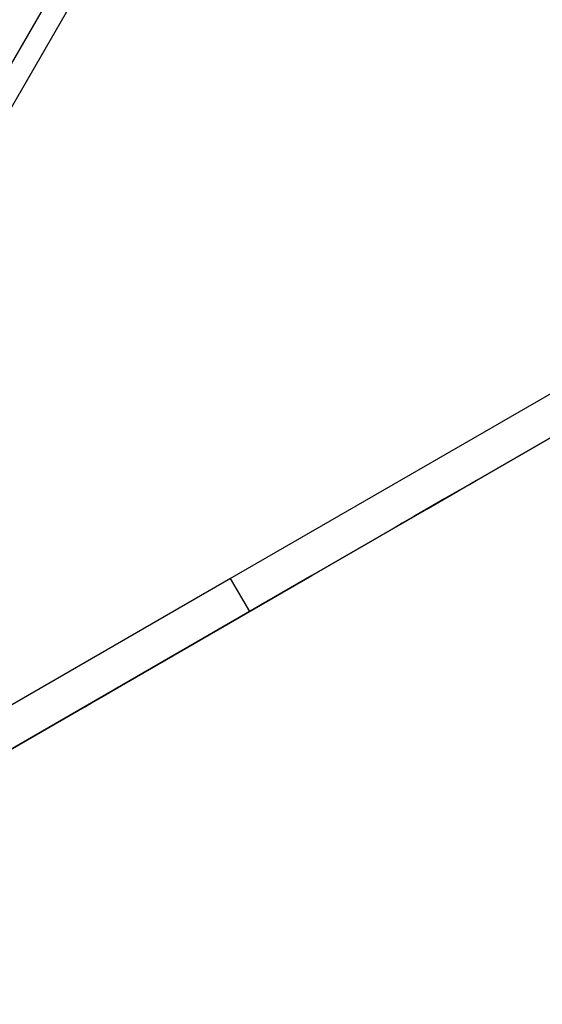
# Model space of a CAD drawing. Units: millimetres. Extents: x 5 to 415, y 5 to 289.
# Drawn here: x 198 to 212, y 74 to 100 of the extents above; entities that cross this region are included whole.
import ezdxf

# ---------------------------------------------------------------- set-up
doc = ezdxf.new("R2010")
doc.units = ezdxf.units.MM

msp = doc.modelspace()

# ---------------------------------------------------------------- linework, layer by layer
at = {"color": 7, "linetype": 'Continuous', "lineweight": 25}
for p, q in [((205.547, 111.424), (186.048, 77.65)), ((206.047, 111.136), (186.548, 77.361)), ((203.905, 85.079), (223.405, 96.339)), ((204.405, 84.213), (223.905, 95.473)), ((218.547, 92.377), (204.405, 84.213)), ((186.548, 73.898), (206.047, 85.158)), ((206.047, 85.158), (191.905, 76.994)), ((206.047, 85.158), (206.046, 85.16)), ((203.906, 85.077), (191.405, 77.86)), ((203.905, 85.079), (204.405, 84.213))]:
    msp.add_line(p, q, dxfattribs=at)
at = {"color": 7, "linetype": 'Continuous', "lineweight": 25, "flags": 128}
for points in [[(209.932, 87.404), (209.546, 87.181), (209.124, 86.937), (208.729, 86.709), (208.423, 86.532), (208.251, 86.433), (208.24, 86.427), (208.391, 86.514), (208.682, 86.682), (209.068, 86.904), (209.49, 87.148), (209.884, 87.376), (210.191, 87.553), (210.363, 87.652), (210.374, 87.659), (210.222, 87.571), (209.932, 87.404)], [(201.771, 82.689), (201.385, 82.466), (200.963, 82.223), (200.568, 81.995), (200.262, 81.818), (200.09, 81.719), (200.079, 81.712), (200.23, 81.799), (200.521, 81.967), (200.906, 82.19), (201.329, 82.434), (201.723, 82.661), (202.03, 82.838), (202.201, 82.938), (202.213, 82.944), (202.061, 82.857), (201.771, 82.689)]]:
    msp.add_lwpolyline(points, dxfattribs=at)

doc.saveas('drawing.dxf')
